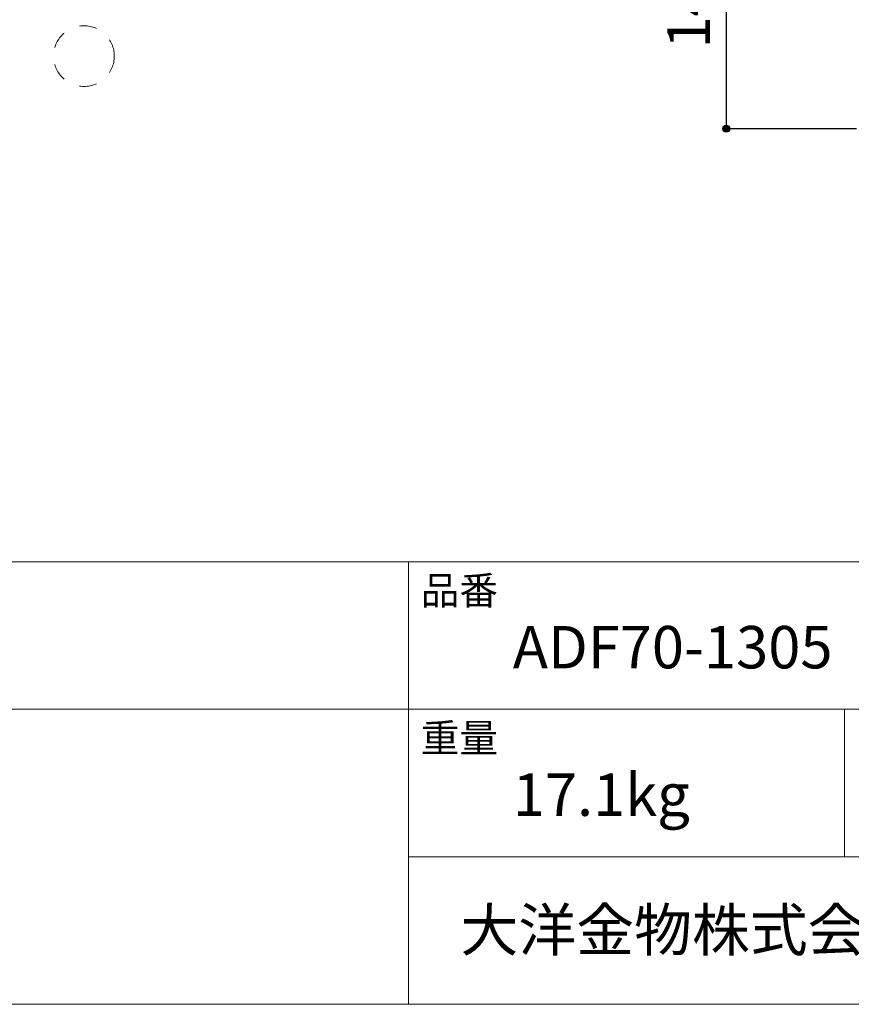
# Model space of a CAD drawing. Units: millimetres. Extents: x -975 to 975, y -1428 to 1406.
# Drawn here: x -2 to 477, y -1394 to -827 of the extents above; entities that cross this region are included whole.
import ezdxf

# ---------------------------------------------------------------- set-up
doc = ezdxf.new("R2010")
doc.units = ezdxf.units.MM
doc.header["$LTSCALE"] = 50.8
doc.header["$PDMODE"] = 1
doc.header["$PDSIZE"] = -2
doc.linetypes.add('STYLE_11', pattern=[0.393701, 0.19685, -0.19685])
doc.layers.add('notes', color=7, linetype='Continuous')
doc.layers.add('template', color=7, linetype='Continuous')
doc.styles.add('ＭＳ ゴシック', font='txt', dxfattribs={"bigfont": 'ＭＳ ゴシック'})
doc.dimstyles.new('tform線あり', dxfattribs={"dimtxt": 24.432617, "dimasz": 3.999756, "dimexe": 0, "dimexo": 25, "dimgap": 0.5, "dimtad": 1, "dimdec": 1, "dimzin": 11, "dimdsep": 46, "dimtxsty": 'ＭＳ ゴシック', "dimblk": 'DOT', "dimcen": 0, "dimazin": 0, "dimtfac": 0.8, "dimtdec": 1, "dimtix": 1, "dimtmove": 0, "dimatfit": 0, "dimldrblk": 'DOT', "dimfxl": 1, "dimfrac": 2, "dimtolj": 1, "dimtzin": 11, "dimarcsym": 0})

# ---------------------------------------------------------------- blocks, each defined once
blk = doc.blocks.new('*D6')
at = {"linetype": 'Continuous', "lineweight": -2}
h = blk.add_hatch(color=0, dxfattribs=at)
edge = h.paths.add_edge_path()
edge.add_arc((404.95, -749.46), 2, 0, 360, ccw=False)
h = blk.add_hatch(color=0, dxfattribs=at)
edge = h.paths.add_edge_path()
edge.add_arc((404.95, -889.46), 2, 0, 360, ccw=False)
at = {"color": 0, "linetype": 'Continuous', "lineweight": -2}
for p, q in [((479.95, -749.46), (404.95, -749.46)), ((404.95, -749.46), (404.95, -889.46)), ((479.95, -889.46), (404.95, -889.46))]:
    blk.add_line(p, q, dxfattribs=at)
for centre in [(404.95, -749.46), (404.95, -889.46)]:
    blk.add_circle(centre, 2, dxfattribs=at)
at = {"layer": 'Defpoints', "color": 0, "lineweight": 0}
for p in [(404.95, -749.46), (504.95, -749.46), (504.95, -889.46)]:
    blk.add_point(p, dxfattribs=at)
at = {"color": 0, "insert": (371.07, -843.27), "char_height": 24.433, "attachment_point": 1, "rotation": 90, "line_spacing_factor": 0.782827, "style": 'ＭＳ ゴシック'}
blk.add_mtext('140', dxfattribs=at)
blk = doc.blocks.new('_DOT')
at = {"color": 0, "linetype": 'ByBlock', "lineweight": -2}
blk.add_line((-0.5, 0), (-1, 0), dxfattribs=at)
at = {"color": 0, "linetype": 'ByBlock', "lineweight": -2, "const_width": 0.5}
blk.add_lwpolyline([(-0.25, 0, 1), (0.25, 0, 1)], format="xyb", close=True, dxfattribs=at)

msp = doc.modelspace()

# ---------------------------------------------------------------- linework, layer by layer
at = {"layer": 'notes', "color": 7, "linetype": 'STYLE_11', "lineweight": 15}
msp.add_circle((34.93, -847.65), 17.5, dxfattribs=at)
at = {"layer": 'template', "color": 7, "linetype": 'Continuous', "lineweight": 5}
for p, q in [((975, -1139), (-975, -1139)), ((222, -1394), (222, -1139)), ((975, -1224), (-975, -1224)), ((473, -1309), (473, -1224)), ((975, -1309), (222, -1309))]:
    msp.add_line(p, q, dxfattribs=at)
at = {"layer": 'template', "color": 7, "linetype": 'Continuous', "lineweight": 5, "flags": 128}
msp.add_lwpolyline([(975, 1406), (-975, 1406), (-975, -1394), (975, -1394), (975, 1406)], dxfattribs=at)

# ---------------------------------------------------------------- texts
at = {"layer": 'template', "color": 7, "attachment_point": 1, "line_spacing_factor": 0.782827, "style": 'ＭＳ ゴシック'}
for s, insert, char_height in [('品番', (229, -1147.42), 16.288), ('ADF70-1305', (282, -1176), 24.433), ('重量', (229, -1232.42), 16.288), ('17.1kg', (282, -1261), 24.433), ('大洋金物株式会社 ティーフォルム事業部', (251.87, -1338.91), 24.4326)]:
    msp.add_mtext(s, dxfattribs=dict(at, insert=insert, char_height=char_height))

# ---------------------------------------------------------------- dimensions: what is measured, and where the dimension line sits
at = {"layer": 'notes', "color": 7, "linetype": 'Continuous', "lineweight": 5}
dim = msp.add_linear_dim(base=(404.95, -749.46), p1=(504.95, -889.46), p2=(504.95, -749.46), angle=90, dimstyle='tform線あり', override={"dimgap": 5, "dimpost": '<>', "dimtxsty": 'ＭＳ ゴシック', "dimtmove": 2}, dxfattribs=at)
dim.commit()
dim.dimension.update_dxf_attribs({"geometry": '*D6', "text_midpoint": (404.95, -819.46)})

doc.saveas('drawing.dxf')
